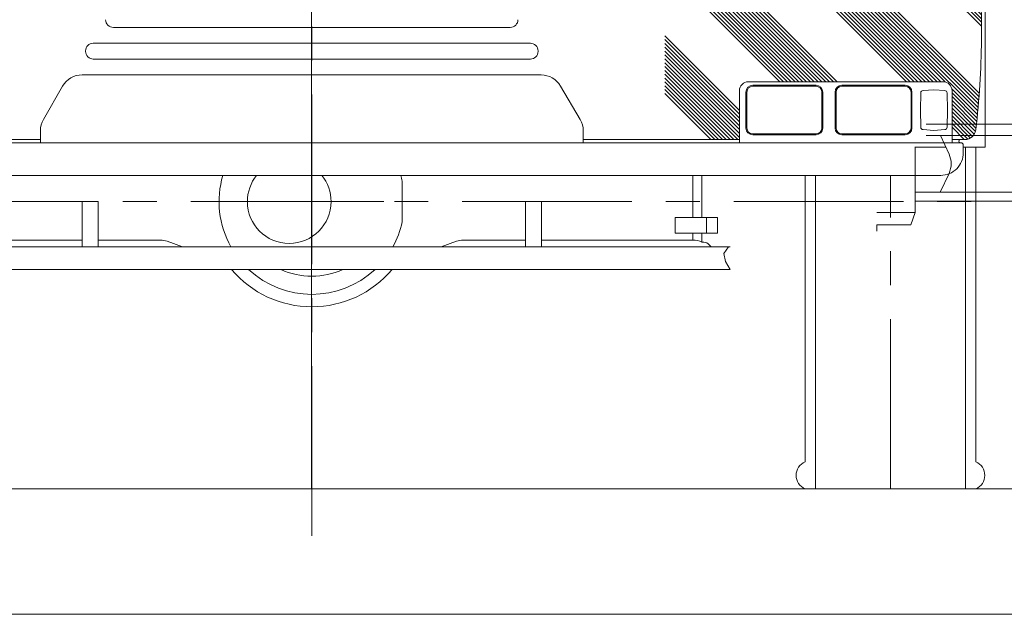
# Model space of a CAD drawing. Extents: x -215635 to 103532, y -19274 to 150745.
# Drawn here: x -206771 to -204595, y 81711 to 83024 of the extents above; entities that cross this region are included whole.
import ezdxf

# ---------------------------------------------------------------- set-up
doc = ezdxf.new("R2010")
doc.units = 0
doc.header["$LTSCALE"] = 300
doc.linetypes.add('CENTER', pattern=[2, 1.25, -0.25, 0.25, -0.25])
doc.layers.get('0').update_dxf_attribs({"linetype": 'CONTINUOUS'})
for name, color, linetype in [('10', 3, 'CONTINUOUS'), ('11', 251, 'CONTINUOUS'), ('C_OL0', 30, 'CONTINUOUS'), ('C_OR0', 30, 'CONTINUOUS'), ('C_TR0', 50, 'CONTINUOUS')]:
    doc.layers.add(name, color=color, linetype=linetype)

# ---------------------------------------------------------------- blocks, each defined once
blk = doc.blocks.new('*G210390')
at = {"layer": '11', "color": 251, "linetype": 'Continuous', "lineweight": 9}
for p, q in [((13348.7, 5582.7), (12987.7, 5582.7)), ((13320.5, 5582.7), (12987.7, 5582.7)), ((12987.7, 5557.7), (13348.7, 5557.7)), ((13019.3, 5557.7), (13318.7, 5557.7)), ((13038.5, 5516.8), (13019.3, 5557.7)), ((12963.9, 5532.6), (12963.9, 5412)), ((12963.9, 5532.1), (13031.3, 5532.1)), ((13018.9, 5432.6), (13038.5, 5474.4)), ((12963.9, 5432.6), (13348.7, 5432.6)), ((13318.7, 5432.6), (13018.9, 5432.6)), ((13046.7, 5432.6), (13029.5, 5432.6)), ((12963.9, 5412.6), (12963.9, 5398.1)), ((13341.7, 5412.6), (12963.9, 5412.6)), ((12963.9, 5398.1), (12963.9, 5387.7)), ((12963.9, 5387.7), (12878.9, 5387.7)), ((12963.9, 5387.7), (12954.3, 5360.6)), ((12954.3, 5360.6), (12878.9, 5360.6)), ((17110, 4500), (11535.3, 4500))]:
    blk.add_line(p, q, dxfattribs=at)
at = {"layer": '11', "color": 251, "linetype": 'CENTER', "lineweight": 9}
blk.add_line((12878.9, 5360.6), (12878.9, 5346.9), dxfattribs=at)
at = {"layer": '11', "color": 251, "linetype": 'Continuous', "lineweight": 9}
blk.add_arc((12993.2, 5495.6), 50, -25.0935, 25.0995, dxfattribs=at)
blk = doc.blocks.new('*G211391')
at = {"layer": '11', "color": 251, "linetype": 'Continuous', "lineweight": 9}
blk.add_line((6150, 4500), (11724.7, 4500), dxfattribs=at)
blk = doc.blocks.new('C_TR_AC5001F')
at = {"linetype": 'CENTER', "lineweight": 9}
for p, q in [((1278.9984, 277.0754), (1278.9984, 969.89156)), ((-1278.9976, 277.0754), (-1278.9976, 876.89136))]:
    blk.add_line(p, q, dxfattribs=at)
at = {"layer": 'C_TR0', "linetype": 'Continuous', "lineweight": 9}
for p, q in [((-1487.3972, 1737.89236), (-1488.0008, 1032.07692)), ((1488.0012, 1738.26956), (1488.0012, 1032.07692)), ((-1488.0008, 1032.07692), (-1440, 1032.07692)), ((-1467.4988, 1032.07692), (-1467.4988, 337.0754)), ((-1444.9988, 1032.07692), (-1444.9988, 277.0754)), ((-1439.9992, 1036.89196), (-1439.9992, 1019.89216)), ((1440.0008, 1019.89216), (1440.0008, 1036.89196)), ((1488.0012, 1032.07692), (1440.002, 1032.07692)), ((1444.9996, 1032.07692), (1444.9996, 277.0754)), ((1467.4996, 1032.07692), (1467.4996, 337.0754)), ((-1389.9992, 969.89216), (1390.0008, 969.89216)), ((-1319, 876.89136), (-1319, 969.89156)), ((-1160.0004, 969.89156), (-1160.0004, 842.20388)), ((-1120, 842.20388), (-1120, 969.89156)), ((-820, 969.89156), (-820, 842.20388)), ((-780, 842.20388), (-780, 969.89156)), ((-690, 969.89156), (-690, 916.89104)), ((842.4808, 969.89156), (842.4808, 876.99968)), ((862.0864, 876.99968), (862.0864, 969.89156)), ((1090.4976, 477.0766), (1090.4976, 969.89156)), ((1112.9976, 277.0754), (1112.9976, 969.89156)), ((200, 867), (200, 957)), ((-690, 916.89104), (-729.9992, 876.89136)), ((-507.4968, 912), (-507.4968, 811.91912)), ((-472.4968, 912), (-507.4968, 912)), ((-472.4968, 811.91912), (-472.4968, 912)), ((472.4984, 912), (507.4984, 912)), ((472.4984, 811.91912), (472.4984, 912)), ((507.4984, 912), (507.4984, 811.91912)), ((-1160.0004, 876.89136), (-1319, 876.89136)), ((-820, 876.89136), (-1120, 876.89136)), ((-1112.9956, 277.0754), (-1112.9956, 876.89136)), ((-1090.4956, 477.0766), (-1090.4956, 876.89136)), ((-896.6948, 842.0046), (-896.6948, 876.89136)), ((-872.846, 876.89136), (-872.846, 842.0046)), ((-729.9992, 876.89136), (-779.9988, 876.89136)), ((803.4188, 876.99968), (803.4188, 841.99968)), ((896.9052, 876.99968), (803.4188, 876.99968)), ((872.3712, 876.99968), (872.3712, 841.99968)), ((896.9052, 841.99968), (896.9052, 876.99968)), ((-1160.0004, 842.20388), (-1120, 842.20388)), ((-820, 842.0046), (-896.6948, 842.0046)), ((-862.0848, 822), (-862.0848, 842.0046)), ((-842.4796, 842.0046), (-842.4796, 826.99968)), ((-507.4968, 826.99968), (-842.4796, 826.99968)), ((-820, 842.20388), (-780, 842.20388)), ((-804.1276, 842.0046), (-820, 842.0046)), ((-804.1276, 842.20388), (-804.1276, 842.0046)), ((-334.9992, 826.99968), (-472.4968, 826.99968)), ((472.5012, 826.99968), (335, 826.99968)), ((842.4808, 826.99968), (507.502, 826.99968)), ((803.4188, 841.99968), (896.9052, 841.99968)), ((842.4808, 841.99968), (842.4808, 827.0046)), ((862.0864, 822.0046), (862.0864, 842.0046)), ((-924.8948, 811.91912), (924.8964, 811.91912)), ((-922.1648, 811.91912), (-910.0452, 800.43108)), ((-882.0116, 812.54168), (-878.266, 816.70184)), ((-866.3732, 822), (-862.0848, 822)), ((-285.6304, 811.91912), (-319.6088, 824.28516)), ((319.6108, 824.28516), (285.6332, 811.91912)), ((866.3748, 822.0046), (862.0864, 822.0046)), ((882.3536, 812.16816), (878.2668, 816.70916)), ((910.5024, 797.02656), (921.0092, 811.91912)), ((-910.0452, 800.43108), (-910.0452, 772.6064)), ((914.0536, 779.56196), (910.5024, 797.02656)), ((-925.39, 761.91944), (108.3468, 761.91944)), ((-910.0452, 772.6064), (-924.8948, 761.91944)), ((104.4636, 761.91944), (924.8964, 761.91944)), ((924.8964, 761.91944), (914.0536, 779.56196)), ((-1090.4956, 337.0754), (-1090.4956, 477.0766)), ((1090.4976, 337.0754), (1090.4976, 477.0766)), ((-1467.4988, 277.0754), (-1090.4956, 277.0754)), ((1467.4996, 277.0754), (1090.4976, 277.0754))]:
    blk.add_line(p, q, dxfattribs=at)
at = {"layer": 'C_TR0', "linetype": 'CENTER', "lineweight": 9}
for p, q in [((0, 857.37812), (0, 969.89156)), ((0, 969.89156), (0, 941.26972)), ((0, 969.89156), (0, 794.35476)), ((-1489.8068, 912), (-1467.4988, 912)), ((-1467.4988, 912), (1512.2444, 912)), ((-188.2072, 912), (159.1656, 912))]:
    blk.add_line(p, q, dxfattribs=at)
at = {"layer": 'C_TR0', "linetype": 'Continuous', "lineweight": 9}
for centre, radius, start, end in [((-1434.9988, 1036.89196), 5, 90, 179.99301), ((1435.0008, 1036.89196), 5, 0, 90), ((-1389.9992, 1019.89216), 50, 180, 270), ((1390.002, 1019.89216), 50, 270, 0.0014), ((0.0092, 912.00032), 205.00862, 163.59702, 209.22105835), ((-49.9948, 911.99908), 92.50417, 141.25542, 179.99844), ((-49.9964, 912), 92.49695, 0, 38.746456), ((0.2136, 912.06348), 204.77765, 12.6765, 16.403486), ((-49.9988, 912), 92.50061, 180, 269.99963), ((-50, 912.00032), 92.50061, 270, 359.99945), ((0.0576, 911.97408), 204.93838, 330.77636294, 347.32254), ((-842.7188, 786.99968), 40.00072, 89.659645, 118.95986), ((-334.9992, 781.99968), 44.99924, 70.001808, 90.001778), ((335.002, 782.00092), 44.99878, 90, 109.9989), ((842.7192, 787.0058), 39.99968, 61.043762, 90.343391), ((-866.3732, 805.99872), 16.00128, 90, 138.0136), ((866.3748, 806.00604), 15.99933, 41.98893, 90.001068), ((0, 912), 232.49993, 220.2048, 319.79736), ((0, 912), 205.00002, 227.06395, 312.93869), ((0, 912), 164.99927, 245.44948, 294.55402), ((-1454.9992, 307.07508), 32.50005, 112.61695, 247.37921), ((-1102.9972, 307.0754), 32.5007, 292.62112, 67.37543), ((1103, 307.0754), 32.50094, 112.62213, 247.37445), ((1454.9996, 307.076), 32.50056, 292.61774, 67.37799)]:
    blk.add_arc(centre, radius, start, end, dxfattribs=at)
blk = doc.blocks.new('C_OR_AC5001F')
at = {"layer": 'C_OR0', "linetype": 'Continuous', "lineweight": 9}
for p, q in [((-1688.7, 932.6), (-1688.7, 1057.7)), ((-1688.7, 1057.7), (-1688.7, 932.6)), ((-1408.5, 1016.8), (-1389.3, 1057.7)), ((-4949, 1042.2), (-4949, 884.7)), ((-4949, 1042.2), (-4949, 884.7)), ((-4651, 1042.2), (-4651, 884.7)), ((-4651, 1042.2), (-4651, 849.7)), ((-1708.7, 1037.7), (-1708.7, 952.6)), ((-1333.9, 1032.1), (-1401.3, 1032.1)), ((-1333.9, 1032.6), (-1333.9, 912)), ((-1388.9, 932.6), (-1408.5, 974.4)), ((-1708.7, 952.6), (-1711, 932.6)), ((-1688.7, 932.6), (-1708.7, 952.6)), ((-1708.7, 952.6), (-1688.7, 932.6)), ((-1333.9, 932.6), (-1718.7, 932.6)), ((-1718.7, 932.6), (-1718.7, 912.6)), ((-1711, 932.6), (-1707.1, 932.6)), ((-1707.1, 932.6), (-1690, 932.6)), ((-1690, 932.6), (-1688.7, 932.6)), ((-1688.7, 932.6), (-1388.9, 932.6)), ((-1416.7, 932.6), (-1399.5, 932.6)), ((-1718.7, 912.6), (-1711.7, 912.6)), ((-1711.7, 912.6), (-1333.9, 912.6)), ((-1333.9, 912.6), (-1333.9, 898.1)), ((-1333.9, 898.1), (-1333.9, 887.7)), ((-4651, 884.7), (-4949, 884.7)), ((-4949, 884.7), (-4949, 849.7)), ((-4915, 884.7), (-4949, 884.7)), ((-4949, 884.7), (-4949, 849.7)), ((-4949, 884.7), (-4915, 884.7)), ((-4705, 884.7), (-4895, 884.7)), ((-4651, 884.7), (-4685, 884.7)), ((-4651, 884.7), (-4685, 884.7)), ((-4651, 849.7), (-4651, 884.7)), ((-4651, 849.7), (-4651, 884.7)), ((-1333.9, 887.7), (-1248.9, 887.7)), ((-1333.9, 887.7), (-1324.3, 860.6)), ((-4949, 849.7), (-4651, 849.7)), ((-4949, 849.7), (-4651, 849.7)), ((-4894.9, 297.7), (-4894.9, 849.7)), ((-4704.9, 849.7), (-4704.9, 297.7)), ((-1324.3, 860.6), (-1248.9, 860.6)), ((-4876.2, 290.3), (-4894.9, 297.7)), ((-4876.2, 290.3), (-4894.9, 297.7)), ((-4704.9, 297.7), (-4723.6, 290.2)), ((-4704.9, 297.7), (-4723.6, 290.2)), ((-4869.9, 259.5), (-4869.9, 281)), ((-4869.9, 204.7), (-4869.9, 281)), ((-4729.9, 281), (-4729.9, 259.4)), ((-4729.9, 281), (-4729.9, 204.7)), ((-4869.9, 212.8), (-4869.9, 259.5)), ((-4729.9, 259.4), (-4729.9, 212.8)), ((-4893.9, 180), (-4893.9, 199.7)), ((-4893.9, 199.7), (-4874.9, 199.7)), ((-4893.9, 189.5), (-4893.9, 197.7)), ((-4891.9, 199.7), (-4874.9, 199.7)), ((-4729.9, 212.8), (-4729.9, 204.7)), ((-4724.9, 199.7), (-4707.9, 199.7)), ((-4724.9, 199.7), (-4707.9, 199.7)), ((-4707.9, 199.7), (-4705.9, 180)), ((-4952, 180), (-4960, 175.4)), ((-4960, 175.4), (-4960, 164.3)), ((-4953, 186), (-4851, 186)), ((-4851, 180), (-4953, 180)), ((-4945, 180), (-4952, 180)), ((-4648, 180), (-4945, 180)), ((-4936.5, 193.9), (-4917.5, 193.9)), ((-4936.5, 186), (-4936.5, 193.9)), ((-4917.5, 186.4), (-4936.5, 186.4)), ((-4917.5, 186), (-4936.5, 186)), ((-4927, 186), (-4927, 192.8)), ((-4917.5, 193.9), (-4917.5, 186)), ((-4893.9, 180), (-4893.9, 189.5)), ((-4875.5, 193.9), (-4856.5, 193.9)), ((-4875.5, 186), (-4875.5, 193.9)), ((-4856.5, 186.4), (-4875.5, 186.4)), ((-4856.5, 186), (-4875.5, 186)), ((-4866, 186), (-4866, 192.8)), ((-4856.5, 193.9), (-4856.5, 186)), ((-4851, 186), (-4851, 180)), ((-4749, 186), (-4749, 180)), ((-4647, 186), (-4749, 186)), ((-4749, 180), (-4647, 180)), ((-4743.5, 193.9), (-4724.5, 193.9)), ((-4743.5, 186), (-4743.5, 193.9)), ((-4724.5, 186.4), (-4743.5, 186.4)), ((-4724.5, 186), (-4743.5, 186)), ((-4734, 186), (-4734, 192.8)), ((-4724.5, 193.9), (-4724.5, 186)), ((-4705.9, 189.5), (-4705.9, 180)), ((-4682.5, 193.9), (-4663.5, 193.9)), ((-4682.5, 186), (-4682.5, 193.9)), ((-4663.5, 186.4), (-4682.5, 186.4)), ((-4663.5, 186), (-4682.5, 186)), ((-4673, 186), (-4673, 192.8)), ((-4663.5, 193.9), (-4663.5, 186)), ((-4640, 175.4), (-4648, 180)), ((-4640, 164.3), (-4640, 175.4)), ((-4971, 151.7), (-4971, 168)), ((-4965, 168), (-4965, 151.7)), ((-4960, 164.3), (-4960, 158.1)), ((-4640, 158.1), (-4640, 164.3)), ((-4635, 168), (-4635, 151.7)), ((-4629, 151.7), (-4629, 168)), ((-4976.6, 131.3), (-5197.2, 21.4)), ((-5104.9, 139.7), (-4983, 139.7)), ((-5104.9, 133.7), (-5104.9, 139.7)), ((-4983, 133.7), (-5104.9, 133.7)), ((-4402.8, 21.4), (-4623.4, 131.3)), ((-4495.1, 139.7), (-4617, 139.7)), ((-4617, 133.7), (-4495.1, 133.7)), ((-4495.1, 133.7), (-4495.1, 139.7)), ((-5200, 16.9), (-5200, 0)), ((-5200, 0), (-4400, 0)), ((-4400, 0), (-4400, 16.9))]:
    blk.add_line(p, q, dxfattribs=at)
at = {"layer": 'C_OR0', "linetype": 'CENTER', "lineweight": 9}
for p, q in [((-1248.9, 860.6), (-1248.9, 846.9)), ((-4927, 196.6), (-4927, 167.8)), ((-4866, 197.2), (-4866, 167.8)), ((-4734, 197.2), (-4734, 167.8)), ((-4673, 196.6), (-4673, 167.8)), ((-4927, 193.9), (-4927, 186)), ((-4866, 193.9), (-4866, 186)), ((-4734, 193.9), (-4734, 186)), ((-4673, 193.9), (-4673, 186))]:
    blk.add_line(p, q, dxfattribs=at)
at = {"layer": 'C_OR0', "linetype": 'Continuous', "lineweight": 9}
for points in [[(-4869.9, 204.7), (-4869.9, 206), (-4869.9, 207.3), (-4869.9, 208.4), (-4869.9, 209.4), (-4869.9, 210.2), (-4869.9, 211), (-4869.9, 211.6), (-4869.9, 212.2), (-4869.9, 212.6), (-4869.9, 212.8)], [(-4705.9, 197.7), (-4705.9, 197), (-4705.9, 196.3), (-4705.9, 195.5), (-4705.9, 194.7), (-4705.9, 193.9), (-4705.9, 193), (-4705.9, 192.1), (-4705.9, 191.2), (-4705.9, 190.4), (-4705.9, 189.5)]]:
    blk.add_lwpolyline(points, dxfattribs=at)
for centre, radius, start, end in [((-1363.2, 995.6), 50, 154.9005, 205.0935), ((-4879.9, 281), 10, 0, 68.4366), ((-4879.9, 281), 10, 0, 68.4203), ((-4719.9, 281), 10, 111.8013, 179.9983), ((-4719.9, 281), 10, 111.7867, 179.9983), ((-4891.9, 197.7), 2, 90, 180.0219), ((-4874.9, 204.7), 5, 270, 0), ((-4874.9, 204.7), 5, 270, 0), ((-4724.9, 204.7), 5, 180, 270), ((-4724.9, 204.7), 5, 180, 269.9825), ((-4707.9, 197.7), 2, 0, 90), ((-4953, 168), 18, 90, 180), ((-4953, 168), 12, 90, 180), ((-4931.7, 182.9), 11, 64.3491, 115.6685), ((-4922.2, 182.9), 11, 64.3491, 115.6685), ((-4799.9, 235.2), 109, 210.4154, 329.5862), ((-4870.7, 182.9), 11, 64.3365, 115.6524), ((-4861.2, 182.9), 11, 64.3365, 115.6524), ((-4738.7, 182.9), 11, 64.3365, 115.6668), ((-4729.2, 182.9), 11, 64.3509, 115.6524), ((-4677.7, 182.9), 11, 64.3491, 115.6685), ((-4668.2, 182.9), 11, 64.3348, 115.6541), ((-4647, 168), 18, 0, 90), ((-4647, 168), 12, 0, 90), ((-4990, 158.1), 30, 296.4742, 359.994), ((-4610, 158.1), 30, 180, 243.5268), ((-4983, 151.7), 18, 270, 0), ((-4983, 151.7), 12, 270, 0), ((-4617, 151.7), 18, 180, 270), ((-4617, 151.7), 12, 180, 270), ((-5195, 16.9), 5, 116.5244, 179.9984), ((-4405, 16.9), 4.99, 0, 63.6044)]:
    blk.add_arc(centre, radius, start, end, dxfattribs=at)
blk = doc.blocks.new('C_OL_AC5001F')
at = {"layer": 'C_OL0', "linetype": 'Continuous', "lineweight": 9}
for p, q in [((1408.5, 1016.8), (1389.3, 1057.7)), ((1688.7, 932.6), (1688.7, 1057.7)), ((1688.7, 1057.7), (1688.7, 932.6)), ((1333.9, 1032.6), (1333.9, 912)), ((1333.9, 1032.1), (1401.3, 1032.1)), ((1708.7, 1037.7), (1708.7, 952.6)), ((4651, 1042.2), (4651, 884.7)), ((4651, 1042.2), (4651, 849.7)), ((4949, 1042.2), (4949, 884.7)), ((4949, 1042.2), (4949, 884.7)), ((1388.9, 932.6), (1408.5, 974.4)), ((1688.7, 932.6), (1708.7, 952.6)), ((1708.7, 952.6), (1688.7, 932.6)), ((1708.7, 952.6), (1711, 932.6)), ((1333.9, 932.6), (1718.7, 932.6)), ((1688.7, 932.6), (1388.9, 932.6)), ((1416.7, 932.6), (1399.5, 932.6)), ((1690, 932.6), (1688.7, 932.6)), ((1707.1, 932.6), (1690, 932.6)), ((1711, 932.6), (1707.1, 932.6)), ((1718.7, 932.6), (1718.7, 912.6)), ((1711.7, 912.6), (1333.9, 912.6)), ((1333.9, 912.6), (1333.9, 898.1)), ((1333.9, 898.1), (1333.9, 887.7)), ((1718.7, 912.6), (1711.7, 912.6)), ((1333.9, 887.7), (1248.9, 887.7)), ((1333.9, 887.7), (1324.3, 860.6)), ((4651, 884.7), (4685, 884.7)), ((4651, 849.7), (4651, 884.7)), ((4651, 884.7), (4949, 884.7)), ((4651, 849.7), (4651, 884.7)), ((4651, 884.7), (4685, 884.7)), ((4705, 884.7), (4895, 884.7)), ((4915, 884.7), (4949, 884.7)), ((4949, 884.7), (4915, 884.7)), ((4949, 884.7), (4949, 849.7)), ((4949, 884.7), (4949, 849.7)), ((1324.3, 860.6), (1248.9, 860.6)), ((4949, 849.7), (4651, 849.7)), ((4949, 849.7), (4651, 849.7)), ((4704.9, 849.7), (4704.9, 297.7)), ((4894.9, 297.7), (4894.9, 849.7)), ((4704.9, 297.7), (4723.6, 290.2)), ((4704.9, 297.7), (4723.6, 290.2)), ((4876.2, 290.3), (4894.9, 297.7)), ((4876.2, 290.3), (4894.9, 297.7)), ((4729.9, 281), (4729.9, 259.4)), ((4729.9, 281), (4729.9, 204.7)), ((4869.9, 259.5), (4869.9, 281)), ((4869.9, 204.7), (4869.9, 281)), ((4729.9, 259.4), (4729.9, 212.8)), ((4869.9, 212.8), (4869.9, 259.5)), ((4707.9, 199.7), (4705.9, 180)), ((4724.9, 199.7), (4707.9, 199.7)), ((4724.9, 199.7), (4707.9, 199.7)), ((4729.9, 212.8), (4729.9, 204.7)), ((4891.9, 199.7), (4874.9, 199.7)), ((4893.9, 199.7), (4874.9, 199.7)), ((4893.9, 180), (4893.9, 199.7)), ((4893.9, 189.5), (4893.9, 197.7)), ((4640, 175.4), (4648, 180)), ((4640, 164.3), (4640, 175.4)), ((4647, 186), (4749, 186)), ((4749, 180), (4647, 180)), ((4648, 180), (4945, 180)), ((4682.5, 193.9), (4663.5, 193.9)), ((4663.5, 193.9), (4663.5, 186)), ((4663.5, 186.4), (4682.5, 186.4)), ((4663.5, 186), (4682.5, 186)), ((4673, 186), (4673, 192.8)), ((4682.5, 186), (4682.5, 193.9)), ((4705.9, 189.5), (4705.9, 180)), ((4743.5, 193.9), (4724.5, 193.9)), ((4724.5, 193.9), (4724.5, 186)), ((4724.5, 186.4), (4743.5, 186.4)), ((4724.5, 186), (4743.5, 186)), ((4734, 186), (4734, 192.8)), ((4743.5, 186), (4743.5, 193.9)), ((4749, 186), (4749, 180)), ((4851, 186), (4851, 180)), ((4953, 186), (4851, 186)), ((4851, 180), (4953, 180)), ((4875.5, 193.9), (4856.5, 193.9)), ((4856.5, 193.9), (4856.5, 186)), ((4856.5, 186.4), (4875.5, 186.4)), ((4856.5, 186), (4875.5, 186)), ((4866, 186), (4866, 192.8)), ((4875.5, 186), (4875.5, 193.9)), ((4893.9, 180), (4893.9, 189.5)), ((4936.5, 193.9), (4917.5, 193.9)), ((4917.5, 193.9), (4917.5, 186)), ((4917.5, 186.4), (4936.5, 186.4)), ((4917.5, 186), (4936.5, 186)), ((4927, 186), (4927, 192.8)), ((4936.5, 186), (4936.5, 193.9)), ((4945, 180), (4952, 180)), ((4952, 180), (4960, 175.4)), ((4960, 175.4), (4960, 164.3)), ((4629, 151.7), (4629, 168)), ((4635, 168), (4635, 151.7)), ((4640, 158.1), (4640, 164.3)), ((4960, 164.3), (4960, 158.1)), ((4965, 168), (4965, 151.7)), ((4971, 151.7), (4971, 168)), ((4402.8, 21.4), (4623.4, 131.3)), ((4495.1, 139.7), (4617, 139.7)), ((4495.1, 133.7), (4495.1, 139.7)), ((4617, 133.7), (4495.1, 133.7)), ((4976.6, 131.3), (5197.2, 21.4)), ((5104.9, 139.7), (4983, 139.7)), ((4983, 133.7), (5104.9, 133.7)), ((5104.9, 133.7), (5104.9, 139.7)), ((4400, 0), (4400, 16.9)), ((5200, 0), (4400, 0)), ((5200, 16.9), (5200, 0))]:
    blk.add_line(p, q, dxfattribs=at)
at = {"layer": 'C_OL0', "linetype": 'CENTER', "lineweight": 9}
for p, q in [((1248.9, 860.6), (1248.9, 846.9)), ((4673, 196.6), (4673, 167.8)), ((4734, 197.2), (4734, 167.8)), ((4866, 197.2), (4866, 167.8)), ((4927, 196.6), (4927, 167.8)), ((4673, 193.9), (4673, 186)), ((4734, 193.9), (4734, 186)), ((4866, 193.9), (4866, 186)), ((4927, 193.9), (4927, 186))]:
    blk.add_line(p, q, dxfattribs=at)
at = {"layer": 'C_OL0', "linetype": 'Continuous', "lineweight": 9}
for points in [[(4705.9, 197.7), (4705.9, 197), (4705.9, 196.3), (4705.9, 195.5), (4705.9, 194.7), (4705.9, 193.9), (4705.9, 193), (4705.9, 192.1), (4705.9, 191.2), (4705.9, 190.4), (4705.9, 189.5)], [(4869.9, 204.7), (4869.9, 206), (4869.9, 207.3), (4869.9, 208.4), (4869.9, 209.4), (4869.9, 210.2), (4869.9, 211), (4869.9, 211.6), (4869.9, 212.2), (4869.9, 212.6), (4869.9, 212.8)]]:
    blk.add_lwpolyline(points, dxfattribs=at)
for centre, radius, start, end in [((1363.2, 995.6), 50, 334.9065, 25.0995), ((4719.9, 281), 10, 0.0017, 68.1987), ((4719.9, 281), 10, 0.0017, 68.2133), ((4879.9, 281), 10, 111.5634, 180), ((4879.9, 281), 10, 111.5797, 180), ((4707.9, 197.7), 2, 90, 180), ((4724.9, 204.7), 5, 270, 0), ((4724.9, 204.7), 5, 270.0175, 0), ((4874.9, 204.7), 5, 180, 270), ((4874.9, 204.7), 5, 180, 270), ((4891.9, 197.7), 2, 359.9781, 90), ((4647, 168), 18, 90, 180), ((4647, 168), 12, 90, 180), ((4668.2, 182.9), 11, 64.3459, 115.6652), ((4677.7, 182.9), 11, 64.3315, 115.6509), ((4799.9, 235.2), 109, 210.4138, 329.5846), ((4729.2, 182.9), 11, 64.3476, 115.6491), ((4738.7, 182.9), 11, 64.3332, 115.6635), ((4861.2, 182.9), 11, 64.3476, 115.6635), ((4870.7, 182.9), 11, 64.3476, 115.6635), ((4922.2, 182.9), 11, 64.3315, 115.6509), ((4931.7, 182.9), 11, 64.3315, 115.6509), ((4953, 168), 18, 0, 90), ((4953, 168), 12, 0, 90), ((4610, 158.1), 30, 296.4732, 0), ((4990, 158.1), 30, 180.006, 243.5258), ((4617, 151.7), 18, 270, 0), ((4617, 151.7), 12, 270, 0), ((4983, 151.7), 18, 180, 270), ((4983, 151.7), 12, 180, 270), ((4405, 16.9), 4.99, 116.3956, 180), ((5195, 16.9), 5, 0.0016, 63.4756)]:
    blk.add_arc(centre, radius, start, end, dxfattribs=at)
blk = doc.blocks.new('*G216396')
at = {"layer": '10', "color": 216, "linetype": 'Continuous', "lineweight": 9}
for p, q in [((13074.9996, 5532.07692), (13074.9996, 4777.0754)), ((13097.4996, 5532.07692), (13097.4996, 4837.0754)), ((12720.4976, 4977.0766), (12720.4976, 5469.89156)), ((12742.9976, 4777.0754), (12742.9976, 5469.89156)), ((12720.4976, 4837.0754), (12720.4976, 4977.0766)), ((13097.4996, 4777.0754), (12720.4976, 4777.0754))]:
    blk.add_line(p, q, dxfattribs=at)
at = {"layer": '10', "color": 216, "linetype": 'CENTER', "lineweight": 9}
blk.add_line((12908.9984, 4777.0754), (12908.9984, 5469.89156), dxfattribs=at)
at = {"layer": '10', "color": 216, "linetype": 'Continuous', "lineweight": 9}
for centre, radius, start, end in [((12733, 4807.0754), 32.50094, 112.62213, -112.62555), ((13084.9996, 4807.076), 32.50056, -67.38226, 67.37799)]:
    blk.add_arc(centre, radius, start, end, dxfattribs=at)
blk = doc.blocks.new('*G218398')
at = {"layer": '10', "color": 216, "linetype": 'CENTER', "lineweight": 9}
for p, q in [((11630, 5357.37812), (11630, 5469.89156)), ((10162.5012, 5412), (13142.2444, 5412))]:
    blk.add_line(p, q, dxfattribs=at)
at = {"layer": '10', "color": 216, "linetype": 'Continuous', "lineweight": 9}
for p, q in [((12472.4808, 5469.89156), (12472.4808, 5376.99968)), ((12492.0864, 5376.99968), (12492.0864, 5469.89156)), ((11830, 5367), (11830, 5457)), ((11157.5032, 5412), (11122.5032, 5412)), ((11122.5032, 5412), (11122.5032, 5311.91912)), ((11157.5032, 5311.91912), (11157.5032, 5412)), ((12102.4984, 5311.91912), (12102.4984, 5412)), ((12102.4984, 5412), (12137.4984, 5412)), ((12137.4984, 5412), (12137.4984, 5311.91912)), ((12526.9052, 5376.99968), (12433.4188, 5376.99968)), ((12433.4188, 5376.99968), (12433.4188, 5341.99968)), ((12502.3712, 5376.99968), (12502.3712, 5341.99968)), ((12526.9052, 5341.99968), (12526.9052, 5376.99968)), ((12433.4188, 5341.99968), (12526.9052, 5341.99968)), ((12472.4808, 5341.99968), (12472.4808, 5327.0046)), ((12492.0864, 5322.0046), (12492.0864, 5342.0046)), ((10705.1052, 5311.91912), (12554.8964, 5311.91912)), ((11122.5032, 5326.99968), (10787.5204, 5326.99968)), ((11295.0008, 5326.99968), (11157.5032, 5326.99968)), ((11344.3696, 5311.91912), (11310.3912, 5324.28516)), ((11949.6108, 5324.28516), (11915.6332, 5311.91912)), ((12102.5012, 5326.99968), (11965, 5326.99968)), ((12472.4808, 5326.99968), (12137.502, 5326.99968)), ((12496.3748, 5322.0046), (12492.0864, 5322.0046)), ((12512.3536, 5312.16816), (12508.2668, 5316.70916)), ((12540.5024, 5297.02656), (12551.0092, 5311.91912)), ((12544.0536, 5279.56196), (12540.5024, 5297.02656)), ((12554.8964, 5261.91944), (12544.0536, 5279.56196)), ((10704.61, 5261.91944), (11738.3468, 5261.91944)), ((11734.4636, 5261.91944), (12554.8964, 5261.91944))]:
    blk.add_line(p, q, dxfattribs=at)
for centre, radius, start, end in [((11630.0092, 5412.00032), 205.00862, 163.59702, -150.77894165), ((11580.0052, 5411.99908), 92.50417, 141.25542, 179.99844), ((11580.0036, 5412), 92.49695, 0, 38.746456), ((11630.2136, 5412.06348), 204.77765, 12.6765, 16.403486), ((11580.0012, 5412), 92.50061, 180, -90.00037), ((11580, 5412.00032), 92.50061, -90, -0.00055), ((11630.0576, 5411.97408), 204.93838, -29.22363706, -12.67746), ((11295.0008, 5281.99968), 44.99924, 70.001808, 90.001778), ((11965.002, 5282.00092), 44.99878, 90, 109.9989), ((12472.7192, 5287.0058), 39.99968, 61.043762, 90.343391), ((12496.3748, 5306.00604), 15.99933, 41.98893, 90.001068), ((11630, 5412), 232.49993, -139.7952, -40.20264), ((11630, 5412), 205.00002, -132.93605, -47.06131), ((11630, 5412), 164.99927, -114.55052, -65.44598)]:
    blk.add_arc(centre, radius, start, end, dxfattribs=at)
blk = doc.blocks.new('*G215395')
at = {"color": 7, "linetype": 'Continuous', "lineweight": 9}
for name in ['*G216396', '*G218398']:
    blk.add_blockref(name, (0, 0), dxfattribs=at)
blk = doc.blocks.new('*G219399')
at = {"layer": '10', "color": 216, "linetype": 'Continuous', "lineweight": 9}
for p, q in [((12981.0004, 5657.21944), (13005.0008, 5659.21924)), ((13005.0008, 5659.21924), (13028.93, 5657.14832)), ((12975.0008, 5614.21924), (12976.0004, 5652.21944)), ((13034.0008, 5652.14832), (13035.0008, 5614.21924)), ((12976.0004, 5576.21936), (12975.0008, 5614.21924)), ((13035.0008, 5614.21924), (13034.0008, 5576.21936)), ((13005.0008, 5569.21924), (12981.0004, 5571.21936)), ((13029.0008, 5571.21936), (13005.0008, 5569.21924))]:
    blk.add_line(p, q, dxfattribs=at)
for centre, radius, start, end in [((12981.0004, 5652.21944), 5, 90, 180), ((13028.93, 5652.14832), 5.0708, 0, 90), ((12981.0004, 5576.21936), 5, 180, -90), ((13029.0008, 5576.21936), 5, -90, 0)]:
    blk.add_arc(centre, radius, start, end, dxfattribs=at)
blk = doc.blocks.new('*G220400')
at = {"layer": '10', "color": 216, "linetype": 'Continuous', "lineweight": 9}
for p, q in [((12801.6012, 5668.91924), (12941.4008, 5668.91924)), ((12801.6012, 5666.91944), (12941.4008, 5666.91944)), ((12786.6012, 5653.91924), (12786.6012, 5574.51924)), ((12788.6004, 5653.91924), (12788.6004, 5574.51924)), ((12954.4012, 5574.51924), (12954.4012, 5653.91924)), ((12956.4008, 5574.51924), (12956.4008, 5653.91924)), ((12941.4008, 5561.51936), (12801.6012, 5561.51936)), ((12941.4008, 5559.51924), (12801.6012, 5559.51924))]:
    blk.add_line(p, q, dxfattribs=at)
for centre, radius, start, end in [((12801.6012, 5653.91924), 15, 90, 180), ((12801.6012, 5653.91924), 13.00018, 90, 180), ((12941.4008, 5653.91924), 15, 0, 90), ((12941.4008, 5653.91924), 13.00049, 0, 90), ((12801.6012, 5574.51924), 15, 180, -90), ((12801.6012, 5574.51924), 13.00049, 180, -90), ((12941.4008, 5574.51924), 12.99988, -90, 0), ((12941.4008, 5574.51924), 15, -90, 0)]:
    blk.add_arc(centre, radius, start, end, dxfattribs=at)
blk = doc.blocks.new('*G221401')
at = {"layer": '10', "color": 216, "linetype": 'Continuous', "lineweight": 9}
for p, q in [((12604.6004, 5668.91924), (12744.4, 5668.91924)), ((12604.6004, 5666.91944), (12744.4, 5666.91944)), ((12589.6004, 5653.91924), (12589.6004, 5574.51924)), ((12591.6004, 5653.91924), (12591.6004, 5574.51924)), ((12757.4008, 5574.51924), (12757.4008, 5653.91924)), ((12759.4, 5574.51924), (12759.4, 5653.91924)), ((12744.4, 5561.51936), (12604.6004, 5561.51936)), ((12744.4, 5559.51924), (12604.6004, 5559.51924))]:
    blk.add_line(p, q, dxfattribs=at)
for centre, radius, start, end in [((12604.6004, 5653.91924), 15, 90, 180), ((12604.6004, 5653.91924), 13.00018, 90, 180), ((12744.4, 5653.91924), 15, 0, 90), ((12744.4, 5653.91924), 13.00049, 0, 90), ((12604.6004, 5574.51924), 15, 180, -90), ((12604.6004, 5574.51924), 12.99988, 180, -90), ((12744.4, 5574.51924), 12.99988, -90, 0), ((12744.4, 5574.51924), 15, -90, 0)]:
    blk.add_arc(centre, radius, start, end, dxfattribs=at)
blk = doc.blocks.new('*G276456')
at = {"layer": '10', "color": 216, "linetype": 'CENTER', "lineweight": 9}
blk.add_line((11630, 5469.89156), (11630, 5441.26972), dxfattribs=at)
blk = doc.blocks.new('*G275455')
at = {"color": 7, "linetype": 'Continuous', "lineweight": 9}
blk.add_blockref('*G276456', (0, 0), dxfattribs=at)
blk = doc.blocks.new('*G282462')
at = {"layer": '10', "color": 216, "linetype": 'Continuous', "lineweight": 9}
for p, q in [((13118.0012, 6238.26956), (13118.0012, 5532.07692)), ((13118.0012, 5532.07692), (13070.002, 5532.07692))]:
    blk.add_line(p, q, dxfattribs=at)
blk = doc.blocks.new('*G283463')
at = {"layer": '10', "color": 216, "linetype": 'CENTER', "lineweight": 9}
for p, q in [((11630, 5469.89156), (11630, 5294.35476)), ((11441.7928, 5412), (11789.1656, 5412))]:
    blk.add_line(p, q, dxfattribs=at)
blk = doc.blocks.new('*G280460')
at = {"color": 7, "linetype": 'Continuous', "lineweight": 9}
for name in ['*G282462', '*G283463']:
    blk.add_blockref(name, (0, 0), dxfattribs=at)
blk = doc.blocks.new('*G292472')
at = {"layer": '10', "color": 216, "linetype": 'Continuous', "lineweight": 9}
blk.add_line((9830.0008, 4777.0754), (13430.0008, 4777.0754), dxfattribs=at)
blk = doc.blocks.new('*G293473')
at = {"layer": '10', "color": 216, "linetype": 'Continuous', "lineweight": 9}
for p, q in [((13106.8148, 5896.09516), (12927.138, 6075.77156)), ((12931.518, 6079.87676), (13106.3704, 5905.0252)), ((13105.9248, 5913.95496), (12935.898, 6083.98276)), ((12940.2768, 6088.08836), (13105.4804, 5922.885)), ((13105.036, 5931.81508), (12944.9044, 6091.94676)), ((13109.2012, 5842.79712), (12900.8612, 6051.13716)), ((12905.24, 6055.24276), (13109.0376, 5851.44552)), ((13108.5932, 5860.37524), (12909.62, 6059.34876)), ((12913.9996, 6063.45436), (13108.1488, 5869.30532)), ((13107.7032, 5878.23536), (12918.3796, 6067.55996)), ((12922.7584, 6071.66556), (13107.2592, 5887.16512)), ((12877.5936, 6031.97756), (13110.0152, 5799.55616)), ((13109.852, 5808.20452), (12882.7948, 6035.26196)), ((12887.7216, 6038.81996), (13109.6896, 5816.8526)), ((13109.5272, 5825.501), (12892.1016, 6042.92596)), ((12896.4816, 6047.03156), (13109.3636, 5834.14904))]:
    blk.add_line(p, q, dxfattribs=at)
blk = doc.blocks.new('*G295475')
at = {"layer": '10', "color": 216, "linetype": 'Continuous', "lineweight": 9}
for p, q in [((12575.0008, 5613.3214), (12410.0116, 5778.31044)), ((12410.0116, 5769.825), (12575.0008, 5604.836)), ((12575.0008, 5596.35088), (12410.0116, 5761.33992)), ((12410.0116, 5752.85448), (12575.0008, 5587.86548)), ((12575.0008, 5579.38008), (12410.0116, 5744.3694)), ((12410.0116, 5735.88396), (12575.0008, 5570.89496)), ((12575.0008, 5562.40956), (12410.0116, 5727.39888)), ((12410.0116, 5718.91344), (12575.0008, 5553.92444)), ((12571.548, 5548.89208), (12410.0116, 5710.42804)), ((12410.0116, 5701.94292), (12563.0628, 5548.89208)), ((12554.5772, 5548.89208), (12410.0116, 5693.45752)), ((12410.0116, 5684.9724), (12546.092, 5548.89208)), ((12537.6068, 5548.89208), (12410.0116, 5676.487)), ((12410.0116, 5668.00188), (12529.122, 5548.89208)), ((12520.636, 5548.89208), (12410.0116, 5659.51648)), ((12410.0116, 5651.03108), (12512.1512, 5548.89208))]:
    blk.add_line(p, q, dxfattribs=at)
blk = doc.blocks.new('*G299479')
at = {"layer": '10', "color": 216, "linetype": 'Continuous', "lineweight": 9}
for p, q in [((12757.5032, 5676.89196), (12410.0116, 6024.38356)), ((12410.0116, 6015.89836), (12749.018, 5676.89196)), ((12740.5328, 5676.89196), (12410.0116, 6007.41276)), ((12415.9888, 6026.89196), (12765.9896, 5676.89196)), ((12774.4748, 5676.89196), (12424.474, 6026.89196)), ((12432.9592, 6026.89196), (12782.9596, 5676.89196)), ((12791.4448, 5676.89196), (12441.4448, 6026.89196)), ((12410.0116, 5998.92796), (12732.048, 5676.89196)), ((12723.5628, 5676.89196), (12410.0116, 5990.44236)), ((12410.0116, 5981.95716), (12715.0776, 5676.89196)), ((12706.5924, 5676.89196), (12410.0116, 5973.47196)), ((12410.0116, 5964.98676), (12698.1064, 5676.89196)), ((12689.6212, 5676.89196), (12410.0116, 5956.50136)), ((12410.0116, 5948.01592), (12681.136, 5676.89196)), ((12672.6508, 5676.89196), (12410.0116, 5939.53084)), ((12410.0116, 5931.0454), (12664.1656, 5676.89196))]:
    blk.add_line(p, q, dxfattribs=at)
blk = doc.blocks.new('*G300480')
at = {"layer": '10', "color": 216, "linetype": 'Continuous', "lineweight": 9}
for p, q in [((12594.18, 6026.89196), (12944.1804, 5676.89196)), ((12952.6656, 5676.89196), (12602.6648, 6026.89196)), ((12611.15, 6026.89196), (12961.1508, 5676.89196)), ((12969.6356, 5676.89196), (12619.6352, 6026.89196)), ((12628.1208, 6026.89196), (12978.1208, 5676.89196)), ((12986.606, 5676.89196), (12636.606, 6026.89196)), ((12645.0912, 6026.89196), (12995.0912, 5676.89196)), ((13003.5776, 5676.89196), (12653.5768, 6026.89196)), ((12662.062, 6026.89196), (13012.0624, 5676.89196)), ((13020.5476, 5676.89196), (12670.5476, 6026.89196)), ((12679.0328, 6026.89196), (13029.5588, 5676.36584)), ((13101.5036, 5612.90636), (12687.518, 6026.89196)), ((12696.0028, 6026.89196), (13102.2224, 5620.6734)), ((13102.94, 5628.44072), (12704.488, 6026.89196)), ((12712.9744, 6026.89196), (13103.658, 5636.20808)), ((13104.3756, 5643.97512), (12721.4596, 6026.89196)), ((12729.9444, 6026.89196), (13105.0936, 5651.74244)), ((13044.4748, 5661.44976), (13100.7856, 5605.13904)), ((13100.068, 5597.372), (13045.0008, 5652.43824)), ((13045.0008, 5643.95284), (13099.35, 5589.60468)), ((13098.6312, 5581.83736), (13045.0008, 5635.46772)), ((13045.0008, 5626.98232), (13097.9132, 5574.07032)), ((13096.7476, 5566.75068), (13045.0008, 5618.4972)), ((13045.0008, 5610.0118), (13094.134, 5560.87908)), ((13090.3888, 5556.13912), (13045.0008, 5601.52668)), ((13045.0008, 5593.04128), (13085.61, 5552.43212)), ((13079.692, 5549.86528), (13045.0008, 5584.55584)), ((13045.0008, 5576.07076), (13072.1956, 5548.87652))]:
    blk.add_line(p, q, dxfattribs=at)

msp = doc.modelspace()

# ---------------------------------------------------------------- linework, layer by layer
at = {"layer": '10', "color": 216, "linetype": 'CENTER', "lineweight": 9}
msp.add_line((-206125.3, 81884.2), (-206125.3, 84629.3), dxfattribs=at)
at = {"layer": '10', "color": 216, "linetype": 'Continuous', "lineweight": 9}
for p, q in [((-206564, 83007.5), (-205686.7, 83007.5)), ((-205642.3, 82972.5), (-206608.3, 82972.5)), ((-206625.3, 82955.5), (-206625.3, 82954.5)), ((-205625.3, 82954.5), (-205625.3, 82955.5)), ((-206608.3, 82937.5), (-205642.3, 82937.5)), ((-205618.6, 82902.5), (-206633, 82902.6)), ((-206676.2, 82877.6), (-206718.6, 82804.1)), ((-205532, 82804.1), (-205575.5, 82877.9)), ((-205160.3, 82887.5), (-204730.3, 82887.5)), ((-205180.3, 82752.5), (-205180.3, 82867.5)), ((-204710.3, 82867.5), (-204710.3, 82752.5)), ((-206725.3, 82779.1), (-206725.3, 82752.5)), ((-205525.3, 82752.5), (-205525.3, 82779.1)), ((-204690.3, 82752.5), (-207560.3, 82752.5)), ((-206725.3, 82759.5), (-207070.3, 82759.5)), ((-205525.3, 82759.5), (-205180.3, 82759.5)), ((-204682.5, 82759.5), (-204710.3, 82759.5)), ((-204691.8, 82759.5), (-204687.6, 82759.5)), ((-204690.3, 82752.5), (-204691.8, 82752.5)), ((-204685.3, 82730.5), (-204685.3, 82747.5)), ((-207515.3, 82680.5), (-204735.3, 82680.5))]:
    msp.add_line(p, q, dxfattribs=at)
for centre, radius, start, end in [((-206632.5, 83002.2), 1987.3, 359.3606, 5.5236), ((-206564, 83024.5), 17, 180, 269.999), ((-205686.7, 83024.5), 17, 270, 359.9979), ((-206608.3, 82955.5), 17, 90, 180), ((-205642.3, 82955.5), 17, 0, 90.0031), ((-206549.8, 82999.3), 1904.6, 353.4403, 359.42), ((-206608.3, 82954.5), 17, 180, 270.001), ((-205642.3, 82954.5), 17, 270, 0), ((-206632.9, 82852.6), 50, 90.1005, 149.9972), ((-205618.6, 82852.5), 50, 30.5045, 90.0001), ((-205160.3, 82867.5), 20, 90, 180.0017), ((-204730.3, 82867.5), 20, 0, 90), ((-206675.3, 82779.1), 50, 149.9979, 179.9992), ((-205575.3, 82779.1), 50, 0, 29.9985), ((-204682.5, 82784.5), 25, 270, 353.569), ((-204691.8, 82756), 3.5, 90, 270), ((-204690.3, 82747.5), 5, 0, 90), ((-204735.3, 82730.5), 50, 270, 0.0014)]:
    msp.add_arc(centre, radius, start, end, dxfattribs=at)

# ---------------------------------------------------------------- block references
at = {"linetype": 'Continuous', "extrusion": (-1, 0, -2e-16), "rotation": 90}
for name in ['C_OR_AC5001F', 'C_OL_AC5001F', 'C_TR_AC5001F']:
    msp.add_blockref(name, (-81987.4, 0, 206125.7), dxfattribs=at)
at = {"color": 7, "linetype": 'Continuous', "lineweight": 9}
for name in ['*G211391', '*G210390', '*G275455', '*G280460', '*G293473', '*G299479', '*G300480', '*G295475', '*G221401', '*G220400', '*G219399', '*G215395', '*G292472']:
    msp.add_blockref(name, (-217755.3, 77210.6), dxfattribs=at)

doc.saveas('drawing.dxf')
